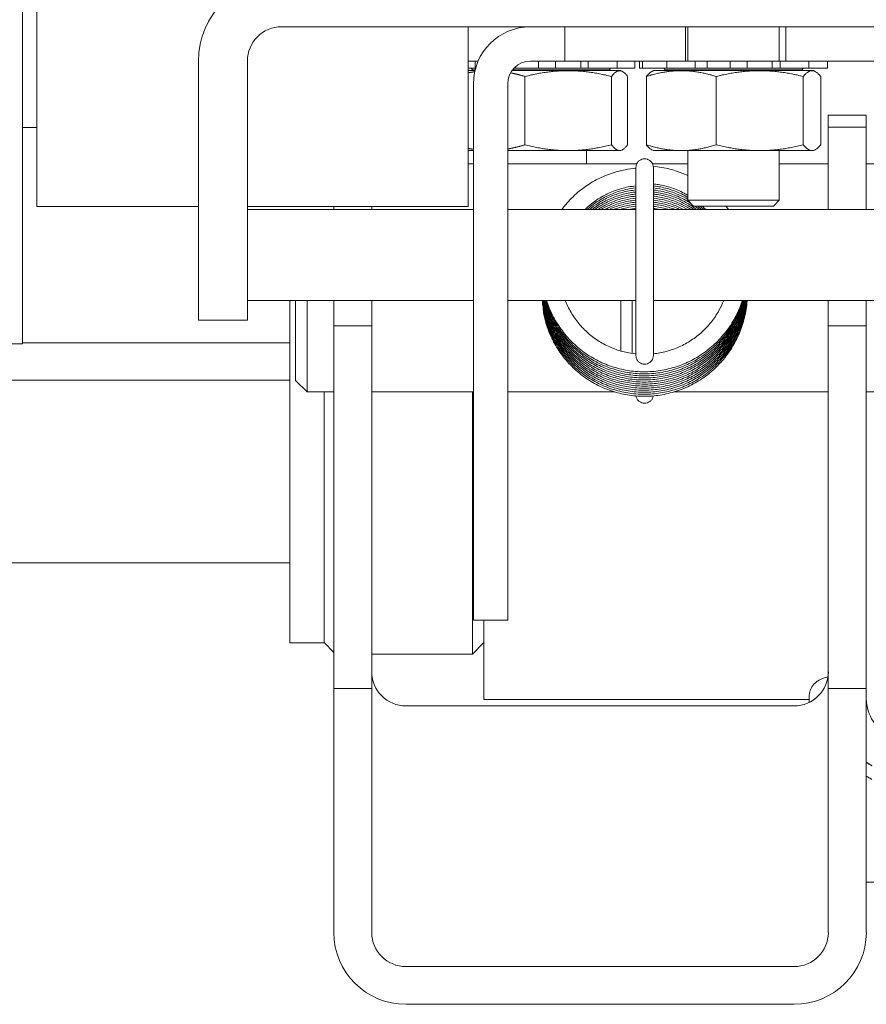
# Model space of a CAD drawing. Units: inches. Extents: x 16 to 412, y 8 to 252.
# Drawn here: x 281 to 283, y 72 to 74 of the extents above; entities that cross this region are included whole.
import ezdxf

# ---------------------------------------------------------------- set-up
doc = ezdxf.new("R2010")
doc.units = ezdxf.units.IN
doc.header["$LTSCALE"] = 25
doc.header["$MEASUREMENT"] = 0
doc.layers.add('Hatch (ANSI)', color=7, linetype='Continuous', lineweight=5)
doc.layers.add('Visible (ANSI)', color=7, linetype='Continuous', lineweight=5)

msp = doc.modelspace()

# ---------------------------------------------------------------- hatches: boundary and pattern name
at = {"layer": 'Hatch (ANSI)'}
h = msp.add_hatch(dxfattribs=at)
h.set_pattern_fill('ANSI31', color=256, scale=25, style=0)
edge = h.paths.add_edge_path()
edge.add_ellipse((250.3501, 74.0639), major_axis=(-0.384, 0), ratio=1, start_angle=270, end_angle=360)
edge.add_line((249.9661, 74.0639), (249.9661, 56.7069))
edge.add_ellipse((250.3501, 56.7069), major_axis=(0, -0.384), ratio=1, start_angle=270, end_angle=360)
edge.add_line((250.3501, 56.3229), (316.3321, 56.3229))
edge.add_line((316.3321, 56.3229), (316.3321, 56.4569))
edge.add_line((316.3321, 56.4569), (250.3501, 56.4569))
edge.add_ellipse((250.3501, 56.7069), major_axis=(-0.25, 0), ratio=1, start_angle=0, end_angle=90, ccw=False)
edge.add_line((250.1001, 56.7069), (250.1001, 74.0639))
edge.add_ellipse((250.3501, 74.0639), major_axis=(0, 0.25), ratio=1, start_angle=0, end_angle=90, ccw=False)
edge.add_line((250.3501, 74.3139), (252.1915, 74.3139))
edge.add_ellipse((252.1915, 74.5886), major_axis=(0.2746, 0), ratio=1, start_angle=270, end_angle=360)
edge.add_line((252.4661, 74.5886), (252.4661, 75.0393))
edge.add_ellipse((252.1915, 75.0393), major_axis=(0, 0.2746), ratio=1, start_angle=270, end_angle=322.3883)
edge.add_ellipse((252.1915, 75.0393), major_axis=(-0.2175, 0.1676), ratio=1, start_angle=270, end_angle=307.6117)
edge.add_line((252.1915, 75.3139), (251.8411, 75.3139))
edge.add_line((251.8411, 75.3139), (251.8411, 75.1799))
edge.add_line((251.8411, 75.1799), (252.1915, 75.1799))
edge.add_ellipse((252.1915, 75.0393), major_axis=(0.1406, 0), ratio=1, start_angle=73.0689, end_angle=90, ccw=False)
edge.add_ellipse((252.1915, 75.0393), major_axis=(0.1345, -0.041), ratio=1, start_angle=16.9311, end_angle=90, ccw=False)
edge.add_line((252.3321, 75.0393), (252.3321, 74.5886))
edge.add_ellipse((252.1915, 74.5886), major_axis=(0, -0.1406), ratio=1, start_angle=0, end_angle=90, ccw=False)
edge.add_line((252.1915, 74.4479), (250.3501, 74.4479))
h = msp.add_hatch(dxfattribs=at)
h.set_pattern_fill('ANSI31', color=256, scale=25, angle=15, style=0)
edge = h.paths.add_edge_path()
edge.add_line((281.0286, 74.0862), (281.0286, 73.3764))
edge.add_line((281.0286, 73.3764), (281.1626, 73.3764))
edge.add_line((281.1626, 73.3764), (281.1626, 74.0862))
edge.add_ellipse((281.2564, 74.0862), major_axis=(0, 0.0938), ratio=1, start_angle=0, end_angle=90, ccw=False)
edge.add_line((281.2564, 74.1799), (284.6759, 74.1799))
edge.add_ellipse((284.6759, 74.0862), major_axis=(0.0938, 0), ratio=1, start_angle=0, end_angle=90, ccw=False)
edge.add_line((284.7696, 74.0862), (284.7696, 73.3764))
edge.add_line((284.7696, 73.3764), (284.9036, 73.3764))
edge.add_line((284.9036, 73.3764), (284.9036, 74.0862))
edge.add_ellipse((284.6759, 74.0862), major_axis=(0, 0.2278), ratio=1, start_angle=270, end_angle=360)
edge.add_line((284.6759, 74.3139), (281.2564, 74.3139))
edge.add_ellipse((281.2564, 74.0862), major_axis=(-0.2277, 0), ratio=1, start_angle=270, end_angle=360)

# ---------------------------------------------------------------- linework, layer by layer
at = {"layer": 'Visible (ANSI)'}
for p, q in [((280.5469, 73.3118), (280.5469, 74.646)), ((280.5862, 73.6874), (280.5862, 74.4354)), ((281.2564, 74.1799), (284.6759, 74.1799)), ((281.7673, 73.6874), (281.7673, 74.1799)), ((282.0315, 74.1799), (282.0315, 74.0862)), ((282.3624, 74.0862), (282.3624, 74.1799)), ((282.3686, 74.0862), (282.3686, 74.1799)), ((282.6186, 74.0862), (282.6186, 74.1799)), ((282.6365, 74.1799), (282.6365, 74.0862)), ((281.0286, 74.0862), (281.0286, 73.3764)), ((281.1626, 73.3764), (281.1626, 74.0862)), ((281.7673, 74.0862), (281.7945, 74.0862)), ((281.7673, 74.0662), (281.7861, 74.0662)), ((281.7786, 74.0624), (281.7751, 74.0662)), ((281.7864, 74.0624), (281.7786, 74.0624)), ((281.7786, 74.0598), (281.7786, 74.0624)), ((281.7861, 74.0862), (281.7861, 74.0662)), ((281.7874, 74.0662), (281.7861, 74.0662)), ((282.1536, 74.0624), (281.8887, 74.0624)), ((281.897, 74.0662), (281.8919, 74.0662)), ((281.897, 74.0711), (281.897, 74.0662)), ((281.9135, 74.0662), (281.897, 74.0662)), ((281.9135, 74.0662), (281.9283, 74.0662)), ((281.9515, 74.0662), (281.9283, 74.0662)), ((282.0315, 74.0862), (281.9377, 74.0862)), ((281.9515, 74.0662), (281.9598, 74.0662)), ((281.9598, 74.0862), (281.9598, 74.0662)), ((282.0059, 74.0662), (281.9598, 74.0662)), ((282.0059, 74.0662), (282.0059, 74.0862)), ((282.0059, 74.0662), (282.0223, 74.0662)), ((282.0479, 74.0662), (282.0223, 74.0662)), ((282.0315, 74.0862), (282.3624, 74.0862)), ((282.0479, 74.0662), (282.062, 74.0662)), ((282.0752, 74.0662), (282.062, 74.0662)), ((282.0752, 74.0862), (282.0752, 74.0662)), ((282.0955, 74.0662), (282.0752, 74.0662)), ((282.0955, 74.0662), (282.0955, 74.0862)), ((282.0955, 74.0662), (282.1322, 74.0662)), ((282.1604, 74.0662), (282.1322, 74.0662)), ((282.1536, 74.0624), (282.1571, 74.0662)), ((282.1536, 74.0598), (282.1536, 74.0624)), ((282.1604, 74.0662), (282.1701, 74.0662)), ((282.1747, 74.0662), (282.1701, 74.0662)), ((282.1747, 74.0862), (282.1747, 74.0662)), ((282.1747, 74.0662), (282.1977, 74.0662)), ((282.2208, 74.0662), (282.1977, 74.0662)), ((282.2208, 74.0662), (282.2234, 74.0662)), ((282.2238, 74.0662), (282.2234, 74.0662)), ((282.2238, 74.0862), (282.2238, 74.0662)), ((282.2365, 74.0862), (282.2365, 74.0662)), ((282.2444, 74.0662), (282.2365, 74.0662)), ((282.2444, 74.0862), (282.2444, 74.0662)), ((282.2455, 74.0662), (282.2444, 74.0662)), ((282.2455, 74.0662), (282.2504, 74.0662)), ((282.2759, 74.0662), (282.2504, 74.0662)), ((282.2759, 74.0662), (282.3109, 74.0662)), ((282.3061, 74.0624), (282.3026, 74.0662)), ((282.6811, 74.0624), (282.3061, 74.0624)), ((282.3061, 74.0598), (282.3061, 74.0624)), ((282.3109, 74.0862), (282.3109, 74.0662)), ((282.3178, 74.0662), (282.3109, 74.0662)), ((282.3178, 74.0662), (282.3292, 74.0662)), ((282.3574, 74.0662), (282.3292, 74.0662)), ((282.3574, 74.0662), (282.3887, 74.0662)), ((282.3887, 74.0862), (282.3624, 74.0862)), ((282.421, 74.0862), (282.3887, 74.0862)), ((282.3887, 74.0862), (282.3887, 74.0662)), ((282.421, 74.0662), (282.3887, 74.0662)), ((282.421, 74.0862), (282.4372, 74.0862)), ((282.421, 74.0862), (282.421, 74.0662)), ((282.4372, 74.0662), (282.421, 74.0662)), ((282.452, 74.0862), (282.4372, 74.0862)), ((282.4372, 74.0662), (282.452, 74.0662)), ((282.452, 74.0862), (282.4754, 74.0862)), ((282.4754, 74.0662), (282.452, 74.0662)), ((282.4844, 74.0862), (282.4754, 74.0862)), ((282.4754, 74.0662), (282.4844, 74.0662)), ((282.5306, 74.0862), (282.4844, 74.0862)), ((282.4844, 74.0862), (282.4844, 74.0662)), ((282.5306, 74.0662), (282.4844, 74.0662)), ((282.5463, 74.0862), (282.5306, 74.0862)), ((282.5306, 74.0662), (282.5306, 74.0862)), ((282.5306, 74.0662), (282.5463, 74.0662)), ((282.5463, 74.0862), (282.5717, 74.0862)), ((282.5717, 74.0662), (282.5463, 74.0662)), ((282.5859, 74.0862), (282.5717, 74.0862)), ((282.5717, 74.0662), (282.5859, 74.0662)), ((282.5859, 74.0862), (282.5994, 74.0862)), ((282.5994, 74.0662), (282.5859, 74.0662)), ((282.6209, 74.0862), (282.5994, 74.0862)), ((282.5994, 74.0862), (282.5994, 74.0662)), ((282.6209, 74.0662), (282.5994, 74.0662)), ((282.6365, 74.0862), (282.6209, 74.0862)), ((282.6209, 74.0662), (282.6209, 74.0862)), ((282.6209, 74.0662), (282.6571, 74.0662)), ((282.6365, 74.0862), (283.3014, 74.0862)), ((282.6853, 74.0662), (282.6571, 74.0662)), ((282.6811, 74.0624), (282.6846, 74.0662)), ((282.6811, 74.0598), (282.6811, 74.0624)), ((282.6853, 74.0662), (282.6951, 74.0662)), ((282.7, 74.0662), (282.6951, 74.0662)), ((282.7, 74.0862), (282.7, 74.0662)), ((282.7, 74.0662), (282.7241, 74.0662)), ((282.7475, 74.0662), (282.7241, 74.0662)), ((282.7475, 74.0662), (282.7504, 74.0662)), ((282.7507, 74.0662), (282.7504, 74.0662)), ((282.7507, 74.0862), (282.7507, 74.0662)), ((281.7857, 74.0598), (281.7673, 74.0598)), ((282.1849, 74.0598), (281.8867, 74.0598)), ((281.9222, 74.044), (281.9222, 73.8566)), ((282.1596, 73.8566), (282.1596, 74.044)), ((282.1849, 74.0598), (282.1883, 74.0582)), ((282.2035, 74.044), (282.2035, 73.8566)), ((282.2549, 74.044), (282.2549, 73.8566)), ((282.2749, 74.0598), (282.2708, 74.0579)), ((282.7124, 74.0598), (282.2749, 74.0598)), ((282.446, 74.044), (282.446, 73.8566)), ((282.6847, 74.044), (282.6847, 73.8566)), ((282.7124, 74.0598), (282.7164, 74.0579)), ((282.7323, 74.044), (282.7323, 73.8566)), ((281.7815, 74.0237), (281.7815, 72.8049)), ((281.8752, 72.8049), (281.8752, 74.0237)), ((282.7531, 73.9372), (282.7531, 73.9379)), ((282.8571, 73.9379), (282.7531, 73.9379)), ((282.7531, 73.9052), (282.7531, 73.9372)), ((282.8571, 73.9379), (282.8571, 73.9372)), ((282.8571, 73.9052), (282.8571, 73.9372)), ((280.5862, 73.9039), (280.5469, 73.9039)), ((282.7531, 73.6799), (282.7531, 73.9052)), ((282.7531, 73.9052), (282.8571, 73.9052)), ((282.8571, 73.9052), (282.8571, 73.6799)), ((281.7815, 73.8408), (281.7673, 73.8408)), ((282.1849, 73.8408), (281.8752, 73.8408)), ((282.0911, 73.8049), (282.0911, 73.8408)), ((282.1849, 73.8408), (282.1883, 73.8424)), ((282.2749, 73.8408), (282.2708, 73.8427)), ((282.7124, 73.8408), (282.2749, 73.8408)), ((282.3686, 73.7046), (282.3686, 73.8408)), ((282.6186, 73.7046), (282.6186, 73.8408)), ((282.7124, 73.8408), (282.7164, 73.8427)), ((281.7673, 73.8049), (281.7815, 73.8049)), ((281.8752, 73.8049), (282.2288, 73.8049)), ((282.2263, 73.2797), (282.2263, 73.7942)), ((282.2716, 73.8049), (282.3686, 73.8049)), ((282.2742, 73.7942), (282.2742, 73.2797)), ((282.6186, 73.8049), (282.7531, 73.8049)), ((282.8571, 73.8049), (283.3136, 73.8049)), ((280.5862, 73.6874), (281.0286, 73.6874)), ((281.1626, 73.6874), (281.7673, 73.6874)), ((281.3991, 73.6799), (281.3991, 73.6874)), ((281.5031, 73.6874), (281.5031, 73.6799)), ((282.3686, 73.7046), (282.6186, 73.7046)), ((282.3843, 73.6889), (282.3686, 73.7046)), ((282.6029, 73.6889), (282.3843, 73.6889)), ((282.6029, 73.6889), (282.6186, 73.7046)), ((281.1626, 73.6799), (281.7815, 73.6799)), ((281.8752, 73.6799), (282.2263, 73.6799)), ((282.2742, 73.6799), (283.7888, 73.6799)), ((281.1626, 73.4299), (281.7815, 73.4299)), ((281.2786, 72.7424), (281.2786, 73.4299)), ((281.2946, 73.2112), (281.2946, 73.4299)), ((281.3259, 73.4299), (281.3259, 73.1799)), ((281.3991, 73.3604), (281.3991, 73.4299)), ((281.5031, 73.4299), (281.5031, 73.3604)), ((281.8752, 73.4299), (282.2263, 73.4299)), ((282.1853, 73.4299), (282.1853, 73.2918)), ((282.2165, 73.2852), (282.2165, 73.4299)), ((282.2742, 73.4299), (283.7888, 73.4299)), ((282.7531, 73.3604), (282.7531, 73.4299)), ((282.8571, 73.4299), (282.8571, 73.3604)), ((281.0286, 73.3764), (281.1626, 73.3764)), ((281.3991, 72.3671), (281.3991, 73.3604)), ((281.5031, 73.3604), (281.3991, 73.3604)), ((281.5031, 73.3604), (281.5031, 72.3671)), ((282.7531, 72.3671), (282.7531, 73.3604)), ((282.8571, 73.3604), (282.7531, 73.3604)), ((282.8571, 73.3604), (282.8571, 72.3671)), ((280.3638, 73.3118), (280.5469, 73.3118)), ((281.2786, 73.3139), (280.5469, 73.3139)), ((280.2786, 73.2119), (281.2786, 73.2119)), ((281.2946, 73.2112), (281.3259, 73.1799)), ((281.3259, 73.1799), (281.3991, 73.1799)), ((281.3724, 73.1799), (281.3724, 72.7424)), ((281.5031, 73.1799), (281.7815, 73.1799)), ((281.7786, 72.4619), (281.7786, 73.1799)), ((281.8752, 73.1799), (282.1674, 73.1799)), ((282.3313, 73.1799), (282.7531, 73.1799)), ((282.8571, 73.1799), (283.7299, 73.1799)), ((281.7815, 72.5549), (281.7815, 72.8049)), ((281.8752, 72.8049), (281.8752, 72.5549)), ((281.2786, 72.4924), (281.2786, 72.7424)), ((281.3724, 72.7424), (281.3724, 72.4924)), ((280.2786, 72.7119), (281.2786, 72.7119)), ((281.7815, 72.5549), (281.8752, 72.5549)), ((281.8099, 72.5549), (281.8099, 72.3369)), ((281.2786, 72.4924), (281.3724, 72.4924)), ((281.3724, 72.4932), (281.3991, 72.4664)), ((281.8099, 72.4932), (281.7786, 72.4619)), ((281.7786, 72.4619), (281.5031, 72.4619)), ((281.5031, 72.3671), (281.3991, 72.3671)), ((281.3991, 71.6989), (281.3991, 72.3671)), ((281.5031, 72.3671), (281.5031, 71.6989)), ((282.8571, 72.3671), (282.7531, 72.3671)), ((282.7531, 71.6989), (282.7531, 72.3671)), ((282.8571, 72.3671), (282.8571, 71.6989)), ((281.8099, 72.3369), (282.7009, 72.3369)), ((282.7009, 72.3456), (282.7009, 72.3295)), ((281.5969, 72.3199), (282.6594, 72.3199)), ((283.0599, 71.8369), (282.8571, 71.8369)), ((282.6594, 71.6057), (281.5969, 71.6057)), ((281.5969, 71.5023), (282.6594, 71.5023))]:
    msp.add_line(p, q, dxfattribs=at)
for centre, radius, start, end in [((281.2564, 74.0862), 0.2277, 90, 180), ((281.2564, 74.0862), 0.0938, 90, 180), ((281.9377, 74.0237), 0.1562, 90, 180), ((281.9377, 74.0237), 0.0625, 90, 180), ((282.2502, 73.7749), 0.024, 177.1597, 182.8403)]:
    msp.add_arc(centre, radius, start, end, dxfattribs=at)
for centre, major_axis, ratio, start_param, end_param in [((281.5969, 72.413), (-0.0938, 0), 0.993946, 0, 1.570796), ((282.6594, 72.413), (0.0938, 0), 0.993946, 4.712389, 6.283185), ((282.9821, 72.3425), (-0.1251, 0), 0.985179, 0.031816, 3.173409), ((282.9821, 72.3425), (0.2188, 0), 0.985179, 4.104143, 4.18879), ((281.5969, 71.6989), (-0.1978, 0), 0.993946, 0, 1.570796), ((281.5969, 71.6989), (-0.0938, 0), 0.993946, 0, 1.570796), ((282.6594, 71.6989), (0.1978, 0), 0.993946, 4.712389, 6.283185), ((282.6594, 71.6989), (0.0938, 0), 0.993946, 4.712389, 6.283185)]:
    msp.add_ellipse(centre, major_axis=major_axis, ratio=ratio, start_param=start_param, end_param=end_param, dxfattribs=at)
for points, weights in [([(281.7673, 74.0538), (281.7763, 74.0556), (281.785, 74.0568)], [1.04681121384, 1.05580201057, 1.06214588765]), ([(281.883, 74.0539), (281.9017, 74.0502), (281.9222, 74.044)], [1.04729012164, 1.02913035106, 1]), ([(281.9222, 74.044), (282.0409, 74.0734), (282.1596, 74.044)], [1, 1.15470053838, 1]), ([(282.1596, 74.044), (282.1816, 74.0734), (282.2035, 74.044)], [1, 1.15470053838, 1]), ([(282.2549, 74.044), (282.3504, 74.0734), (282.446, 74.044)], [1, 1.15470053838, 1]), ([(282.2708, 74.0579), (282.2634, 74.0544), (282.2549, 74.044)], [1.06760508173, 1.04989498057, 1]), ([(282.446, 74.044), (282.5653, 74.0734), (282.6847, 74.044)], [1, 1.15470053838, 1]), ([(282.6847, 74.044), (282.7085, 74.0734), (282.7323, 74.044)], [1, 1.15470053838, 1]), ([(281.7815, 73.8443), (281.7745, 73.8453), (281.7673, 73.8468)], [1.0594409096, 1.05396362934, 1.04681121385]), ([(281.9222, 73.8566), (281.8975, 73.8491), (281.8752, 73.8452)], [1, 1.03536278784, 1.05455851153]), ([(282.1596, 73.8566), (282.0409, 73.8271), (281.9222, 73.8566)], [1, 1.15470053838, 1]), ([(282.2035, 73.8566), (282.1816, 73.8271), (282.1596, 73.8566)], [1, 1.15470053838, 1]), ([(282.2549, 73.8566), (282.2634, 73.8461), (282.2708, 73.8427)], [1, 1.04989498057, 1.06760508173]), ([(282.446, 73.8566), (282.3504, 73.8271), (282.2549, 73.8566)], [1, 1.15470053838, 1]), ([(282.6847, 73.8566), (282.5653, 73.8271), (282.446, 73.8566)], [1, 1.15470053838, 1]), ([(282.7323, 73.8566), (282.7085, 73.8271), (282.6847, 73.8566)], [1, 1.15470053838, 1]), ([(282.8727, 72.1559), (282.8649, 72.1603), (282.8571, 72.1647)], [1, 1.00565012278, 1.00961804221]), ([(282.8571, 72.1273), (282.8649, 72.1227), (282.8727, 72.1183)], [1.00961804221, 1.00565012278, 1])]:
    msp.add_rational_spline(points, weights, degree=2, dxfattribs=at)
for points, knots in [([(282.0238, 73.6799), (282.0296, 73.6878), (282.0358, 73.6954), (282.0526, 73.7136), (282.0636, 73.7238), (282.0871, 73.7423), (282.0996, 73.7507), (282.1258, 73.7652), (282.1395, 73.7714), (282.1677, 73.7816), (282.1822, 73.7856), (282.2066, 73.7902), (282.2164, 73.7916), (282.2263, 73.7924)], [5.3468346, 5.3468346, 5.3468346, 5.3468346, 5.4516047, 5.4516047, 5.6116971, 5.6116971, 5.7718208, 5.7718208, 5.9319753, 5.9319753, 6.0921584, 6.0921584, 6.197541, 6.197541, 6.197541, 6.197541]), ([(282.2502, 73.8182), (282.2477, 73.8182), (282.2452, 73.8178), (282.2404, 73.8162), (282.2382, 73.815), (282.2341, 73.8121), (282.2323, 73.8103), (282.2294, 73.8062), (282.2282, 73.804), (282.2267, 73.7992), (282.2263, 73.7967), (282.2263, 73.7942)], [-3.141593, -3.141593, -3.141593, -3.141593, -2.827433, -2.827433, -2.513274, -2.513274, -2.199115, -2.199115, -1.884956, -1.884956, -1.570796, -1.570796, -1.570796, -1.570796]), ([(282.2742, 73.7942), (282.2742, 73.7967), (282.2738, 73.7992), (282.2722, 73.804), (282.2711, 73.8062), (282.2681, 73.8103), (282.2663, 73.8121), (282.2623, 73.815), (282.26, 73.8162), (282.2552, 73.8178), (282.2527, 73.8182), (282.2502, 73.8182)], [1.570796, 1.570796, 1.570796, 1.570796, 1.884956, 1.884956, 2.199115, 2.199115, 2.513274, 2.513274, 2.827433, 2.827433, 3.141593, 3.141593, 3.141593, 3.141593]), ([(282.2739, 73.7978), (282.2816, 73.7972), (282.2892, 73.7962), (282.3116, 73.7924), (282.3262, 73.7886), (282.35, 73.7805), (282.3594, 73.7767), (282.3686, 73.7725)], [0.0840364, 0.0840364, 0.0840364, 0.0840364, 0.1661849, 0.1661849, 0.3264249, 0.3264249, 0.4342373, 0.4342373, 0.4342373, 0.4342373]), ([(282.0874, 73.6799), (282.0928, 73.6852), (282.0985, 73.6902), (282.1142, 73.7026), (282.1245, 73.7095), (282.1462, 73.7217), (282.1575, 73.7269), (282.1809, 73.7354), (282.1929, 73.7388), (282.2121, 73.7425), (282.2192, 73.7435), (282.2263, 73.7442)], [5.5107288, 5.5107288, 5.5107288, 5.5107288, 5.6083485, 5.6083485, 5.7686429, 5.7686429, 5.9288962, 5.9288962, 6.0891117, 6.0891117, 6.1806158, 6.1806158, 6.1806158, 6.1806158]), ([(282.0934, 73.6799), (282.095, 73.6814), (282.0967, 73.6829), (282.1078, 73.6923), (282.1179, 73.6996), (282.1392, 73.7125), (282.1503, 73.7181), (282.1734, 73.7274), (282.1853, 73.7311), (282.2069, 73.7361), (282.2166, 73.7376), (282.2263, 73.7386)], [11.829203, 11.829203, 11.829203, 11.829203, 11.8576629, 11.8576629, 12.0179662, 12.0179662, 12.178228, 12.178228, 12.3384511, 12.3384511, 12.4638012, 12.4638012, 12.4638012, 12.4638012]), ([(282.2742, 73.7496), (282.2786, 73.7491), (282.283, 73.7485), (282.2996, 73.7458), (282.3118, 73.7428), (282.3354, 73.7349), (282.3469, 73.73), (282.3616, 73.7223), (282.3651, 73.7203), (282.3686, 73.7183)], [0.1032777, 0.1032777, 0.1032777, 0.1032777, 0.1601029, 0.1601029, 0.320243, 0.320243, 0.4803772, 0.4803772, 0.5324816, 0.5324816, 0.5324816, 0.5324816]), ([(282.2742, 73.744), (282.276, 73.7438), (282.2778, 73.7436), (282.2919, 73.7418), (282.3041, 73.7392), (282.328, 73.7321), (282.3397, 73.7276), (282.3569, 73.7192), (282.3628, 73.7161), (282.3686, 73.7127)], [6.3864629, 6.3864629, 6.3864629, 6.3864629, 6.4094538, 6.4094538, 6.5695962, 6.5695962, 6.729731, 6.729731, 6.8156671, 6.8156671, 6.8156671, 6.8156671]), ([(282.2742, 73.7384), (282.2857, 73.7372), (282.2972, 73.7351), (282.3205, 73.729), (282.3323, 73.7249), (282.3523, 73.7161), (282.3606, 73.7118), (282.3686, 73.7071)], [12.6696482, 12.6696482, 12.6696482, 12.6696482, 12.8189491, 12.8189491, 12.9790848, 12.9790848, 13.098852, 13.098852, 13.098852, 13.098852]), ([(282.0998, 73.6799), (282.1068, 73.6858), (282.1142, 73.6913), (282.1323, 73.7031), (282.1432, 73.709), (282.166, 73.7191), (282.1777, 73.7233), (282.2017, 73.7296), (282.2139, 73.7318), (282.2263, 73.733)], [18.1491141, 18.1491141, 18.1491141, 18.1491141, 18.2672876, 18.2672876, 18.4275581, 18.4275581, 18.587789, 18.587789, 18.7469867, 18.7469867, 18.7469867, 18.7469867]), ([(282.1068, 73.6799), (282.1096, 73.6821), (282.1124, 73.6842), (282.1255, 73.6934), (282.1363, 73.6997), (282.1586, 73.7106), (282.1703, 73.7151), (282.1941, 73.7223), (282.2063, 73.7249), (282.2212, 73.7269), (282.2237, 73.7272), (282.2263, 73.7274)], [24.4707078, 24.4707078, 24.4707078, 24.4707078, 24.5166072, 24.5166072, 24.6768863, 24.6768863, 24.8371253, 24.8371253, 24.9973282, 24.9973282, 25.0301719, 25.0301719, 25.0301719, 25.0301719]), ([(282.1143, 73.6799), (282.1226, 73.6859), (282.1314, 73.6912), (282.1514, 73.7018), (282.1629, 73.7067), (282.1865, 73.7147), (282.1986, 73.7177), (282.216, 73.7206), (282.2211, 73.7213), (282.2263, 73.7218)], [30.7943054, 30.7943054, 30.7943054, 30.7943054, 30.9262128, 30.9262128, 31.08646, 31.08646, 31.2466701, 31.2466701, 31.3133571, 31.3133571, 31.3133571, 31.3133571]), ([(282.1226, 73.6799), (282.1261, 73.6823), (282.1298, 73.6845), (282.1443, 73.6928), (282.1556, 73.6981), (282.1789, 73.7068), (282.1909, 73.7103), (282.2107, 73.7143), (282.2185, 73.7154), (282.2263, 73.7162)], [37.1203404, 37.1203404, 37.1203404, 37.1203404, 37.1755374, 37.1755374, 37.335793, 37.335793, 37.4960105, 37.4960105, 37.5965424, 37.5965424, 37.5965424, 37.5965424]), ([(282.2742, 73.7328), (282.2831, 73.7319), (282.292, 73.7304), (282.3129, 73.7257), (282.3249, 73.722), (282.348, 73.7127), (282.3592, 73.7071), (282.3723, 73.6993), (282.3746, 73.6978), (282.3769, 73.6963)], [18.9528336, 18.9528336, 18.9528336, 18.9528336, 19.0683015, 19.0683015, 19.2284385, 19.2284385, 19.3885725, 19.3885725, 19.4238617, 19.4238617, 19.4238617, 19.4238617]), ([(282.2742, 73.7272), (282.2805, 73.7265), (282.2868, 73.7256), (282.3053, 73.7221), (282.3173, 73.7188), (282.3408, 73.7103), (282.3522, 73.7051), (282.3732, 73.6934), (282.383, 73.687), (282.3922, 73.6799)], [25.236019, 25.236019, 25.236019, 25.236019, 25.3176534, 25.3176534, 25.4777921, 25.4777921, 25.637926, 25.637926, 25.7871063, 25.7871063, 25.7871063, 25.7871063]), ([(282.2742, 73.7216), (282.2779, 73.7212), (282.2816, 73.7208), (282.2976, 73.7183), (282.3097, 73.7154), (282.3334, 73.7077), (282.345, 73.7029), (282.366, 73.6921), (282.3755, 73.6864), (282.3846, 73.6799)], [31.5192042, 31.5192042, 31.5192042, 31.5192042, 31.5670047, 31.5670047, 31.7271454, 31.7271454, 31.8872797, 31.8872797, 32.0299681, 32.0299681, 32.0299681, 32.0299681]), ([(282.2742, 73.716), (282.2753, 73.7159), (282.2764, 73.7158), (282.2898, 73.7142), (282.3021, 73.7117), (282.326, 73.7048), (282.3377, 73.7004), (282.3584, 73.6906), (282.3676, 73.6856), (282.3763, 73.6799)], [37.8023894, 37.8023894, 37.8023894, 37.8023894, 37.8163554, 37.8163554, 37.9764985, 37.9764985, 38.1366335, 38.1366335, 38.2703926, 38.2703926, 38.2703926, 38.2703926]), ([(282.1316, 73.6799), (282.1407, 73.6852), (282.1502, 73.6899), (282.1714, 73.6987), (282.1833, 73.7026), (282.2055, 73.7079), (282.2159, 73.7096), (282.2263, 73.7106)], [43.4494079, 43.4494079, 43.4494079, 43.4494079, 43.5851244, 43.5851244, 43.7453495, 43.7453495, 43.8797278, 43.8797278, 43.8797278, 43.8797278]), ([(282.1418, 73.6799), (282.1454, 73.6818), (282.149, 73.6836), (282.164, 73.6904), (282.1757, 73.6946), (282.1997, 73.7012), (282.212, 73.7035), (282.225, 73.7049), (282.2256, 73.705), (282.2263, 73.705)], [49.782393, 49.782393, 49.782393, 49.782393, 49.8344539, 49.8344539, 49.994687, 49.994687, 50.1548849, 50.1548849, 50.1629132, 50.1629132, 50.1629132, 50.1629132]), ([(282.1533, 73.6799), (282.1621, 73.6839), (282.171, 73.6873), (282.1921, 73.6938), (282.2042, 73.6965), (282.2198, 73.6987), (282.223, 73.6991), (282.2263, 73.6994)], [56.1206756, 56.1206756, 56.1206756, 56.1206756, 56.2440229, 56.2440229, 56.4042277, 56.4042277, 56.4460984, 56.4460984, 56.4460984, 56.4460984]), ([(282.1668, 73.6799), (282.1688, 73.6807), (282.1707, 73.6814), (282.1844, 73.6861), (282.1965, 73.6893), (282.2146, 73.6925), (282.2204, 73.6933), (282.2263, 73.6938)], [62.4666827, 62.4666827, 62.4666827, 62.4666827, 62.4933571, 62.4933571, 62.6535692, 62.6535692, 62.7292836, 62.7292836, 62.7292836, 62.7292836]), ([(282.1835, 73.6799), (282.1893, 73.6816), (282.1951, 73.6831), (282.2094, 73.6861), (282.2178, 73.6874), (282.2263, 73.6882)], [68.8254758, 68.8254758, 68.8254758, 68.8254758, 68.9029092, 68.9029092, 69.0124689, 69.0124689, 69.0124689, 69.0124689]), ([(282.2742, 73.7104), (282.285, 73.7093), (282.2958, 73.7074), (282.3185, 73.7017), (282.3303, 73.6977), (282.3505, 73.689), (282.359, 73.6847), (282.3672, 73.6799)], [44.0855748, 44.0855748, 44.0855748, 44.0855748, 44.2258513, 44.2258513, 44.3859873, 44.3859873, 44.5077802, 44.5077802, 44.5077802, 44.5077802]), ([(282.2742, 73.7048), (282.2824, 73.704), (282.2906, 73.7026), (282.3109, 73.6983), (282.3229, 73.6947), (282.3422, 73.6871), (282.3497, 73.6837), (282.357, 73.6799)], [50.3687602, 50.3687602, 50.3687602, 50.3687602, 50.4752035, 50.4752035, 50.6353409, 50.6353409, 50.7412515, 50.7412515, 50.7412515, 50.7412515]), ([(282.2742, 73.6993), (282.2798, 73.6987), (282.2854, 73.6978), (282.3032, 73.6946), (282.3153, 73.6914), (282.3333, 73.6851), (282.3394, 73.6826), (282.3454, 73.6799)], [56.6519455, 56.6519455, 56.6519455, 56.6519455, 56.7245553, 56.7245553, 56.8846945, 56.8846945, 56.9694216, 56.9694216, 56.9694216, 56.9694216]), ([(282.2742, 73.6937), (282.2772, 73.6933), (282.2802, 73.693), (282.2955, 73.6907), (282.3077, 73.6879), (282.3237, 73.6829), (282.3278, 73.6815), (282.3319, 73.6799)], [62.9351307, 62.9351307, 62.9351307, 62.9351307, 62.9739065, 62.9739065, 63.1340478, 63.1340478, 63.1898671, 63.1898671, 63.1898671, 63.1898671]), ([(282.2742, 73.6881), (282.2746, 73.688), (282.275, 73.688), (282.2877, 73.6866), (282.3, 73.6842), (282.3131, 73.6805), (282.3141, 73.6802), (282.3152, 73.6799)], [69.218316, 69.218316, 69.218316, 69.218316, 69.2232569, 69.2232569, 69.3834008, 69.3834008, 69.3975333, 69.3975333, 69.3975333, 69.3975333]), ([(282.5303, 73.4299), (282.5301, 73.4278), (282.5299, 73.4256), (282.528, 73.4085), (282.5251, 73.3938), (282.5169, 73.3648), (282.5117, 73.3507), (282.4991, 73.3234), (282.4917, 73.3102), (282.4749, 73.2853), (282.4655, 73.2735), (282.4449, 73.2516), (282.4338, 73.2414), (282.41, 73.223), (282.3973, 73.2148), (282.3709, 73.2004), (282.3571, 73.1943), (282.3288, 73.1843), (282.3142, 73.1805), (282.2846, 73.1752), (282.2696, 73.1737), (282.2396, 73.1731), (282.2246, 73.174), (282.1948, 73.1783), (282.1801, 73.1816), (282.1515, 73.1905), (282.1375, 73.1961), (282.1107, 73.2094), (282.0978, 73.2171), (282.0735, 73.2346), (282.062, 73.2443), (282.0407, 73.2654), (282.031, 73.2768), (282.0134, 73.301), (282.0056, 73.3138), (281.9921, 73.3404), (281.9865, 73.3543), (281.9775, 73.3828), (281.9741, 73.3974), (281.9711, 73.4181), (281.9704, 73.424), (281.9699, 73.4299)], [70.776307, 70.776307, 70.776307, 70.776307, 70.799345, 70.799345, 70.959538, 70.959538, 71.119735, 71.119735, 71.279941, 71.279941, 71.440156, 71.440156, 71.600383, 71.600383, 71.760619, 71.760619, 71.920861, 71.920861, 72.081106, 72.081106, 72.241346, 72.241346, 72.401576, 72.401576, 72.561789, 72.561789, 72.72198, 72.72198, 72.882143, 72.882143, 73.042276, 73.042276, 73.202377, 73.202377, 73.362448, 73.362448, 73.522494, 73.522494, 73.682519, 73.682519, 73.746462, 73.746462, 73.746462, 73.746462]), ([(282.5298, 73.4299), (282.5294, 73.4262), (282.5289, 73.4225), (282.5261, 73.404), (282.5226, 73.3893), (282.5134, 73.3606), (282.5077, 73.3467), (282.4941, 73.3199), (282.4862, 73.307), (282.4685, 73.2827), (282.4587, 73.2713), (282.4373, 73.2501), (282.4258, 73.2404), (282.4013, 73.2229), (282.3884, 73.2151), (282.3615, 73.2018), (282.3475, 73.1961), (282.3188, 73.1872), (282.3041, 73.1839), (282.2743, 73.1796), (282.2593, 73.1787), (282.2293, 73.1793), (282.2143, 73.1807), (282.1847, 73.186), (282.1702, 73.1899), (282.1419, 73.1998), (282.1281, 73.2059), (282.1018, 73.2202), (282.0892, 73.2285), (282.0655, 73.2468), (282.0544, 73.2569), (282.034, 73.2787), (282.0246, 73.2905), (282.008, 73.3153), (282.0006, 73.3284), (281.9882, 73.3555), (281.983, 73.3696), (281.9751, 73.3984), (281.9722, 73.4131), (281.9705, 73.4286), (281.9705, 73.4293), (281.9704, 73.4299)], [64.513095, 64.513095, 64.513095, 64.513095, 64.552929, 64.552929, 64.713122, 64.713122, 64.873321, 64.873321, 65.033529, 65.033529, 65.193747, 65.193747, 65.353976, 65.353976, 65.514214, 65.514214, 65.674457, 65.674457, 65.834701, 65.834701, 65.99494, 65.99494, 66.155166, 66.155166, 66.315375, 66.315375, 66.475559, 66.475559, 66.635716, 66.635716, 66.795841, 66.795841, 66.955935, 66.955935, 67.116, 67.116, 67.27604, 67.27604, 67.436062, 67.436062, 67.443206, 67.443206, 67.443206, 67.443206]), ([(282.5291, 73.4299), (282.5284, 73.4247), (282.5276, 73.4194), (282.5238, 73.3994), (282.5198, 73.3849), (282.5096, 73.3566), (282.5033, 73.3429), (282.4887, 73.3166), (282.4804, 73.304), (282.4618, 73.2804), (282.4516, 73.2693), (282.4294, 73.249), (282.4176, 73.2397), (282.3925, 73.2231), (282.3793, 73.2158), (282.3519, 73.2034), (282.3377, 73.1983), (282.3087, 73.1904), (282.2939, 73.1877), (282.264, 73.1845), (282.2489, 73.1841), (282.2189, 73.1858), (282.204, 73.1878), (282.1747, 73.1942), (282.1603, 73.1986), (282.1324, 73.2095), (282.1189, 73.2161), (282.0931, 73.2314), (282.0808, 73.2401), (282.0578, 73.2593), (282.0471, 73.2698), (282.0275, 73.2923), (282.0186, 73.3044), (282.0029, 73.3298), (281.996, 73.3432), (281.9845, 73.3708), (281.9799, 73.385), (281.9741, 73.4096), (281.9723, 73.4197), (281.971, 73.4299)], [58.249927, 58.249927, 58.249927, 58.249927, 58.306512, 58.306512, 58.466706, 58.466706, 58.626907, 58.626907, 58.787117, 58.787117, 58.947338, 58.947338, 59.107569, 59.107569, 59.267809, 59.267809, 59.428053, 59.428053, 59.588296, 59.588296, 59.748532, 59.748532, 59.908755, 59.908755, 60.068959, 60.068959, 60.229137, 60.229137, 60.389287, 60.389287, 60.549405, 60.549405, 60.709492, 60.709492, 60.869551, 60.869551, 61.029586, 61.029586, 61.139908, 61.139908, 61.139908, 61.139908]), ([(282.5283, 73.4299), (282.5273, 73.4231), (282.526, 73.4164), (282.5211, 73.395), (282.5166, 73.3806), (282.5054, 73.3527), (282.4986, 73.3393), (282.4831, 73.3135), (282.4743, 73.3013), (282.4548, 73.2783), (282.4442, 73.2677), (282.4213, 73.2481), (282.4091, 73.2393), (282.3835, 73.2236), (282.37, 73.2168), (282.3422, 73.2054), (282.3278, 73.2008), (282.2985, 73.194), (282.2836, 73.1918), (282.2536, 73.1898), (282.2386, 73.1899), (282.2087, 73.1927), (282.1938, 73.1952), (282.1648, 73.2027), (282.1505, 73.2076), (282.1231, 73.2196), (282.1098, 73.2267), (282.0846, 73.2429), (282.0727, 73.252), (282.0504, 73.272), (282.0401, 73.2829), (282.0213, 73.3062), (282.0129, 73.3186), (281.9981, 73.3446), (281.9917, 73.3581), (281.9813, 73.3861), (281.9772, 73.4005), (281.9733, 73.4201), (281.9725, 73.425), (281.9718, 73.4299)], [51.986812, 51.986812, 51.986812, 51.986812, 52.060096, 52.060096, 52.220291, 52.220291, 52.380494, 52.380494, 52.540706, 52.540706, 52.70093, 52.70093, 52.861163, 52.861163, 53.021404, 53.021404, 53.181648, 53.181648, 53.34189, 53.34189, 53.502124, 53.502124, 53.662344, 53.662344, 53.822542, 53.822542, 53.982714, 53.982714, 54.142856, 54.142856, 54.302967, 54.302967, 54.463048, 54.463048, 54.6231, 54.6231, 54.783131, 54.783131, 54.836561, 54.836561, 54.836561, 54.836561]), ([(282.5308, 73.4299), (282.5307, 73.4294), (282.5307, 73.4288), (282.5295, 73.4132), (282.5271, 73.3983), (282.5201, 73.3691), (282.5154, 73.3548), (282.5038, 73.327), (282.4969, 73.3136), (282.481, 73.2881), (282.472, 73.276), (282.4523, 73.2533), (282.4415, 73.2427), (282.4184, 73.2235), (282.4061, 73.2148), (282.3802, 73.1995), (282.3666, 73.1929), (282.3387, 73.1818), (282.3242, 73.1775), (282.2949, 73.171), (282.2799, 73.169), (282.2499, 73.1674), (282.2349, 73.1677), (282.205, 73.1709), (282.1902, 73.1736), (282.1613, 73.1815), (282.1471, 73.1865), (282.1198, 73.1989), (282.1066, 73.2062), (282.0816, 73.2227), (282.0698, 73.232), (282.0478, 73.2523), (282.0376, 73.2633), (282.0192, 73.2868), (282.0109, 73.2993), (281.9964, 73.3255), (281.9903, 73.3391), (281.9802, 73.3673), (281.9763, 73.3817), (281.9732, 73.3986), (281.9728, 73.4008), (281.9725, 73.4029)], [77.039555, 77.039555, 77.039555, 77.039555, 77.045762, 77.045762, 77.205954, 77.205954, 77.36615, 77.36615, 77.526353, 77.526353, 77.686566, 77.686566, 77.846791, 77.846791, 78.007025, 78.007025, 78.167266, 78.167266, 78.32751, 78.32751, 78.487752, 78.487752, 78.647985, 78.647985, 78.808203, 78.808203, 78.968399, 78.968399, 79.128569, 79.128569, 79.288709, 79.288709, 79.448817, 79.448817, 79.608895, 79.608895, 79.768946, 79.768946, 79.928975, 79.928975, 79.952609, 79.952609, 79.952609, 79.952609]), ([(282.5274, 73.4299), (282.526, 73.4216), (282.5242, 73.4134), (282.5181, 73.3907), (282.5131, 73.3765), (282.5008, 73.349), (282.4936, 73.3358), (282.4771, 73.3106), (282.4678, 73.2987), (282.4476, 73.2765), (282.4365, 73.2662), (282.413, 73.2475), (282.4005, 73.2391), (282.3742, 73.2244), (282.3605, 73.2181), (282.3323, 73.2078), (282.3178, 73.2037), (282.2883, 73.198), (282.2733, 73.1963), (282.2433, 73.1954), (282.2282, 73.1961), (282.1985, 73.1999), (282.1837, 73.2031), (282.155, 73.2116), (282.1409, 73.217), (282.1139, 73.23), (282.1009, 73.2376), (282.0763, 73.2547), (282.0647, 73.2642), (282.0432, 73.285), (282.0333, 73.2963), (282.0154, 73.3203), (282.0074, 73.333), (281.9936, 73.3595), (281.9878, 73.3733), (281.9785, 73.4013), (281.975, 73.4155), (281.9726, 73.4299)], [45.723758, 45.723758, 45.723758, 45.723758, 45.81368, 45.81368, 45.973876, 45.973876, 46.134081, 46.134081, 46.294296, 46.294296, 46.454522, 46.454522, 46.614757, 46.614757, 46.774999, 46.774999, 46.935244, 46.935244, 47.095485, 47.095485, 47.255716, 47.255716, 47.415931, 47.415931, 47.576123, 47.576123, 47.736289, 47.736289, 47.896424, 47.896424, 48.056528, 48.056528, 48.216601, 48.216601, 48.376649, 48.376649, 48.533156, 48.533156, 48.533156, 48.533156]), ([(282.5264, 73.4299), (282.5245, 73.4201), (282.5221, 73.4104), (282.5147, 73.3865), (282.5092, 73.3725), (282.4959, 73.3455), (282.4882, 73.3325), (282.4708, 73.308), (282.4611, 73.2964), (282.4401, 73.275), (282.4287, 73.2651), (282.4044, 73.2473), (282.3916, 73.2394), (282.3649, 73.2256), (282.3509, 73.2198), (282.3224, 73.2105), (282.3077, 73.207), (282.278, 73.2024), (282.263, 73.2012), (282.2329, 73.2014), (282.2179, 73.2027), (282.1883, 73.2076), (282.1737, 73.2112), (282.1453, 73.2208), (282.1315, 73.2267), (282.1049, 73.2407), (282.0922, 73.2488), (282.0683, 73.2668), (282.0571, 73.2767), (282.0364, 73.2983), (282.0269, 73.3099), (282.0099, 73.3345), (282.0024, 73.3475), (281.9895, 73.3745), (281.9842, 73.3885), (281.9774, 73.4118), (281.9753, 73.4208), (281.9736, 73.4299)], [39.460774, 39.460774, 39.460774, 39.460774, 39.567264, 39.567264, 39.727462, 39.727462, 39.887669, 39.887669, 40.047887, 40.047887, 40.208115, 40.208115, 40.368352, 40.368352, 40.528595, 40.528595, 40.688839, 40.688839, 40.849078, 40.849078, 41.009306, 41.009306, 41.169517, 41.169517, 41.329703, 41.329703, 41.489862, 41.489862, 41.64999, 41.64999, 41.810087, 41.810087, 41.970154, 41.970154, 42.130196, 42.130196, 42.229683, 42.229683, 42.229683, 42.229683]), ([(282.5252, 73.4299), (282.5228, 73.4187), (282.5197, 73.4075), (282.511, 73.3824), (282.5049, 73.3686), (282.4907, 73.3421), (282.4825, 73.3295), (282.4642, 73.3056), (282.4541, 73.2944), (282.4323, 73.2737), (282.4205, 73.2643), (282.3957, 73.2474), (282.3826, 73.2399), (282.3553, 73.2271), (282.3412, 73.2219), (282.3123, 73.2136), (282.2975, 73.2106), (282.2677, 73.2071), (282.2526, 73.2065), (282.2226, 73.2078), (282.2077, 73.2096), (282.1783, 73.2156), (282.1638, 73.2198), (282.1357, 73.2304), (282.1222, 73.2368), (282.0962, 73.2518), (282.0838, 73.2603), (282.0605, 73.2791), (282.0497, 73.2895), (282.0298, 73.3118), (282.0207, 73.3238), (282.0046, 73.349), (281.9976, 73.3623), (281.9858, 73.3897), (281.981, 73.4039), (281.9764, 73.4222), (281.9755, 73.4261), (281.9747, 73.4299)], [33.197869, 33.197869, 33.197869, 33.197869, 33.320848, 33.320848, 33.481048, 33.481048, 33.641258, 33.641258, 33.801477, 33.801477, 33.961708, 33.961708, 34.121947, 34.121947, 34.28219, 34.28219, 34.442434, 34.442434, 34.602671, 34.602671, 34.762896, 34.762896, 34.923101, 34.923101, 35.083282, 35.083282, 35.243434, 35.243434, 35.403554, 35.403554, 35.563644, 35.563644, 35.723705, 35.723705, 35.883742, 35.883742, 35.926134, 35.926134, 35.926134, 35.926134]), ([(282.524, 73.4299), (282.521, 73.4172), (282.5171, 73.4047), (282.5069, 73.3785), (282.5003, 73.3649), (282.4851, 73.339), (282.4765, 73.3266), (282.4573, 73.3034), (282.4468, 73.2926), (282.4243, 73.2728), (282.4122, 73.2637), (282.3867, 73.2477), (282.3733, 73.2408), (282.3456, 73.229), (282.3313, 73.2243), (282.3022, 73.2171), (282.2873, 73.2147), (282.2573, 73.2122), (282.2423, 73.2122), (282.2123, 73.2145), (282.1975, 73.2169), (282.1683, 73.224), (282.154, 73.2287), (282.1264, 73.2403), (282.113, 73.2473), (282.0876, 73.2631), (282.0755, 73.2721), (282.053, 73.2918), (282.0425, 73.3026), (282.0235, 73.3256), (282.0149, 73.3379), (281.9997, 73.3637), (281.9932, 73.3772), (281.9829, 73.4037), (281.9789, 73.4167), (281.9759, 73.4299)], [26.935052, 26.935052, 26.935052, 26.935052, 27.074433, 27.074433, 27.234635, 27.234635, 27.394847, 27.394847, 27.555069, 27.555069, 27.715301, 27.715301, 27.875542, 27.875542, 28.035786, 28.035786, 28.196029, 28.196029, 28.356264, 28.356264, 28.516484, 28.516484, 28.676684, 28.676684, 28.836859, 28.836859, 28.997004, 28.997004, 29.157117, 29.157117, 29.3172, 29.3172, 29.477255, 29.477255, 29.622499, 29.622499, 29.622499, 29.622499]), ([(282.5226, 73.4299), (282.519, 73.4158), (282.5142, 73.4019), (282.5025, 73.3747), (282.4954, 73.3614), (282.4793, 73.336), (282.4702, 73.324), (282.4502, 73.3015), (282.4393, 73.2911), (282.416, 73.2721), (282.4036, 73.2635), (282.3775, 73.2485), (282.3639, 73.242), (282.3358, 73.2313), (282.3214, 73.227), (282.2919, 73.2209), (282.277, 73.2191), (282.247, 73.2177), (282.2319, 73.2182), (282.2021, 73.2217), (282.1873, 73.2246), (282.1584, 73.2327), (282.1443, 73.238), (282.1172, 73.2506), (282.1041, 73.258), (282.0793, 73.2748), (282.0675, 73.2842), (282.0458, 73.3047), (282.0357, 73.3159), (282.0175, 73.3396), (282.0093, 73.3522), (281.9952, 73.3785), (281.9892, 73.3922), (281.9816, 73.4141), (281.9792, 73.422), (281.9773, 73.4299)], [20.672333, 20.672333, 20.672333, 20.672333, 20.828018, 20.828018, 20.988222, 20.988222, 21.148436, 21.148436, 21.308661, 21.308661, 21.468896, 21.468896, 21.629137, 21.629137, 21.789382, 21.789382, 21.949623, 21.949623, 22.109855, 22.109855, 22.270072, 22.270072, 22.430266, 22.430266, 22.590434, 22.590434, 22.750572, 22.750572, 22.910678, 22.910678, 23.070754, 23.070754, 23.230804, 23.230804, 23.318768, 23.318768, 23.318768, 23.318768]), ([(282.5211, 73.4299), (282.5208, 73.4289), (282.5205, 73.4278), (282.516, 73.4123), (282.5106, 73.3982), (282.4977, 73.3711), (282.4902, 73.358), (282.4731, 73.3333), (282.4636, 73.3216), (282.4428, 73.2999), (282.4315, 73.2899), (282.4075, 73.2717), (282.3948, 73.2636), (282.3682, 73.2495), (282.3544, 73.2435), (282.3259, 73.2339), (282.3113, 73.2302), (282.2817, 73.2251), (282.2667, 73.2238), (282.2366, 73.2236), (282.2216, 73.2247), (282.1919, 73.2292), (282.1773, 73.2326), (282.1487, 73.2418), (282.1348, 73.2476), (282.1081, 73.2612), (282.0953, 73.2691), (282.0712, 73.2868), (282.0598, 73.2966), (282.0388, 73.3179), (282.0291, 73.3294), (282.0118, 73.3538), (282.0041, 73.3667), (281.991, 73.3935), (281.9854, 73.4074), (281.9803, 73.4244), (281.9795, 73.4272), (281.9787, 73.4299)], [14.409722, 14.409722, 14.409722, 14.409722, 14.421406, 14.421406, 14.581604, 14.581604, 14.74181, 14.74181, 14.902026, 14.902026, 15.062253, 15.062253, 15.22249, 15.22249, 15.382733, 15.382733, 15.542977, 15.542977, 15.703217, 15.703217, 15.863446, 15.863446, 16.023658, 16.023658, 16.183847, 16.183847, 16.344008, 16.344008, 16.504139, 16.504139, 16.664238, 16.664238, 16.824307, 16.824307, 16.984351, 16.984351, 17.014932, 17.014932, 17.014932, 17.014932]), ([(282.5195, 73.4299), (282.5187, 73.4274), (282.5179, 73.425), (282.5124, 73.4082), (282.5065, 73.3943), (282.4926, 73.3677), (282.4846, 73.3549), (282.4666, 73.3308), (282.4567, 73.3195), (282.4351, 73.2985), (282.4234, 73.2889), (282.3988, 73.2717), (282.3858, 73.264), (282.3587, 73.2509), (282.3447, 73.2455), (282.3159, 73.2368), (282.3012, 73.2337), (282.2714, 73.2297), (282.2563, 73.229), (282.2263, 73.2298), (282.2113, 73.2315), (282.1818, 73.2371), (282.1673, 73.2411), (282.1391, 73.2513), (282.1255, 73.2576), (282.0993, 73.2722), (282.0868, 73.2805), (282.0633, 73.2991), (282.0523, 73.3093), (282.0321, 73.3314), (282.0229, 73.3432), (282.0065, 73.3682), (281.9993, 73.3813), (281.9881, 73.4063), (281.9838, 73.418), (281.9803, 73.4299)], [8.14723, 8.14723, 8.14723, 8.14723, 8.17499, 8.17499, 8.335189, 8.335189, 8.495398, 8.495398, 8.655617, 8.655617, 8.815846, 8.815846, 8.976085, 8.976085, 9.136328, 9.136328, 9.296572, 9.296572, 9.45681, 9.45681, 9.617036, 9.617036, 9.777243, 9.777243, 9.937426, 9.937426, 10.09758, 10.09758, 10.257704, 10.257704, 10.417796, 10.417796, 10.577859, 10.577859, 10.710979, 10.710979, 10.710979, 10.710979]), ([(282.5177, 73.4299), (282.5165, 73.426), (282.5151, 73.4222), (282.5084, 73.4042), (282.502, 73.3906), (282.4872, 73.3644), (282.4787, 73.352), (282.4598, 73.3285), (282.4495, 73.3176), (282.4271, 73.2974), (282.4152, 73.2883), (282.3899, 73.2719), (282.3766, 73.2648), (282.3491, 73.2527), (282.3349, 73.2477), (282.3058, 73.2402), (282.2909, 73.2376), (282.261, 73.2347), (282.246, 73.2345), (282.216, 73.2365), (282.2011, 73.2386), (282.1718, 73.2453), (282.1575, 73.2499), (282.1297, 73.2611), (282.1163, 73.2679), (282.0906, 73.2834), (282.0785, 73.2922), (282.0557, 73.3116), (282.0451, 73.3222), (282.0257, 73.345), (282.0169, 73.3572), (282.0014, 73.3828), (281.9947, 73.3962), (281.9865, 73.4166), (281.9841, 73.4232), (281.982, 73.4299)], [1.884868, 1.884868, 1.884868, 1.884868, 1.928575, 1.928575, 2.088776, 2.088776, 2.248987, 2.248987, 2.409208, 2.409208, 2.56944, 2.56944, 2.72968, 2.72968, 2.889924, 2.889924, 3.050167, 3.050167, 3.210403, 3.210403, 3.370625, 3.370625, 3.530827, 3.530827, 3.691003, 3.691003, 3.851151, 3.851151, 4.011267, 4.011267, 4.171352, 4.171352, 4.331409, 4.331409, 4.406898, 4.406898, 4.406898, 4.406898]), ([(282.2263, 73.284), (282.217, 73.2849), (282.2079, 73.2864), (282.1867, 73.2911), (282.1747, 73.2948), (282.1516, 73.3039), (282.1404, 73.3094), (282.1191, 73.3222), (282.109, 73.3294), (282.0899, 73.3454), (282.0811, 73.3541), (282.0649, 73.3729), (282.0575, 73.383), (282.0446, 73.4041), (282.0389, 73.4152), (282.0338, 73.4277), (282.0333, 73.4288), (282.0329, 73.4299)], [3.244162, 3.244162, 3.244162, 3.244162, 3.363371, 3.363371, 3.52356, 3.52356, 3.683782, 3.683782, 3.844042, 3.844042, 4.004343, 4.004343, 4.164686, 4.164686, 4.325067, 4.325067, 4.340422, 4.340422, 4.340422, 4.340422]), ([(282.4667, 73.4299), (282.4629, 73.4206), (282.4586, 73.4114), (282.4475, 73.3917), (282.4406, 73.3813), (282.4251, 73.3618), (282.4165, 73.3526), (282.3981, 73.3358), (282.3882, 73.3281), (282.3674, 73.3144), (282.3564, 73.3084), (282.3337, 73.2982), (282.3219, 73.2941), (282.2981, 73.2877), (282.2862, 73.2855), (282.2742, 73.2842)], [1.95233, 1.95233, 1.95233, 1.95233, 2.08216, 2.08216, 2.242338, 2.242338, 2.402503, 2.402503, 2.562654, 2.562654, 2.722794, 2.722794, 2.882929, 2.882929, 3.038315, 3.038315, 3.038315, 3.038315]), ([(282.2502, 73.2557), (282.2477, 73.2557), (282.2452, 73.2561), (282.2404, 73.2576), (282.2382, 73.2588), (282.2341, 73.2617), (282.2323, 73.2635), (282.2294, 73.2676), (282.2282, 73.2698), (282.2267, 73.2746), (282.2263, 73.2771), (282.2263, 73.2797)], [-3.141593, -3.141593, -3.141593, -3.141593, -2.827433, -2.827433, -2.513274, -2.513274, -2.199115, -2.199115, -1.884956, -1.884956, -1.570796, -1.570796, -1.570796, -1.570796]), ([(282.2742, 73.2797), (282.2742, 73.2771), (282.2738, 73.2746), (282.2722, 73.2698), (282.2711, 73.2676), (282.2681, 73.2635), (282.2663, 73.2617), (282.2623, 73.2588), (282.26, 73.2576), (282.2552, 73.2561), (282.2527, 73.2557), (282.2502, 73.2557)], [1.570796, 1.570796, 1.570796, 1.570796, 1.884956, 1.884956, 2.199115, 2.199115, 2.513274, 2.513274, 2.827433, 2.827433, 3.141593, 3.141593, 3.141593, 3.141593]), ([(282.2266, 73.1687), (282.2268, 73.1675), (282.2271, 73.1664), (282.2282, 73.1629), (282.2294, 73.1606), (282.2323, 73.1565), (282.2341, 73.1547), (282.2382, 73.1518), (282.2404, 73.1506), (282.2452, 73.1491), (282.2477, 73.1487), (282.2502, 73.1487)], [1.73892, 1.73892, 1.73892, 1.73892, 1.884956, 1.884956, 2.199115, 2.199115, 2.513274, 2.513274, 2.827433, 2.827433, 3.141593, 3.141593, 3.141593, 3.141593]), ([(282.2502, 73.1487), (282.2527, 73.1487), (282.2552, 73.1491), (282.26, 73.1506), (282.2623, 73.1518), (282.2663, 73.1547), (282.2681, 73.1565), (282.2711, 73.1606), (282.2722, 73.1629), (282.2734, 73.1664), (282.2737, 73.1676), (282.2739, 73.1688)], [-3.141593, -3.141593, -3.141593, -3.141593, -2.827433, -2.827433, -2.513274, -2.513274, -2.199115, -2.199115, -1.884956, -1.884956, -1.732495, -1.732495, -1.732495, -1.732495]), ([(282.7521, 72.3992), (282.752, 72.3991), (282.7519, 72.3991), (282.7448, 72.3975), (282.7383, 72.3958), (282.7269, 72.3897), (282.7238, 72.3879), (282.7182, 72.3835), (282.716, 72.3815), (282.7102, 72.375), (282.7063, 72.3695), (282.7019, 72.3571), (282.7009, 72.3514), (282.7009, 72.3456)], [5.6521901, 5.6521901, 5.6521901, 5.6521901, 5.6548668, 5.6548668, 5.969026, 5.969026, 6.0710115, 6.0710115, 6.130794, 6.130794, 6.2229011, 6.2229011, 6.2831853, 6.2831853, 6.2831853, 6.2831853])]:
    msp.add_open_spline(points, degree=3, knots=knots, dxfattribs=at)
for points in [[(282.3876, 73.6889), (282.3916, 73.6861), (282.3954, 73.6831), (282.3992, 73.6799)], [(282.395, 73.6889), (282.3986, 73.686), (282.4022, 73.683), (282.4056, 73.6799)], [(282.4017, 73.6889), (282.4051, 73.686), (282.4084, 73.683), (282.4117, 73.6799)], [(282.408, 73.6889), (282.4112, 73.686), (282.4143, 73.683), (282.4173, 73.6799)], [(282.4729, 73.6889), (282.4752, 73.686), (282.4774, 73.683), (282.4795, 73.6799)], [(282.207, 73.6799), (282.2134, 73.6811), (282.2198, 73.682), (282.2263, 73.6827)], [(282.2742, 73.6825), (282.28, 73.6818), (282.2859, 73.681), (282.2917, 73.6799)]]:
    msp.add_open_spline(points, degree=3, dxfattribs=at)

doc.saveas('drawing.dxf')
